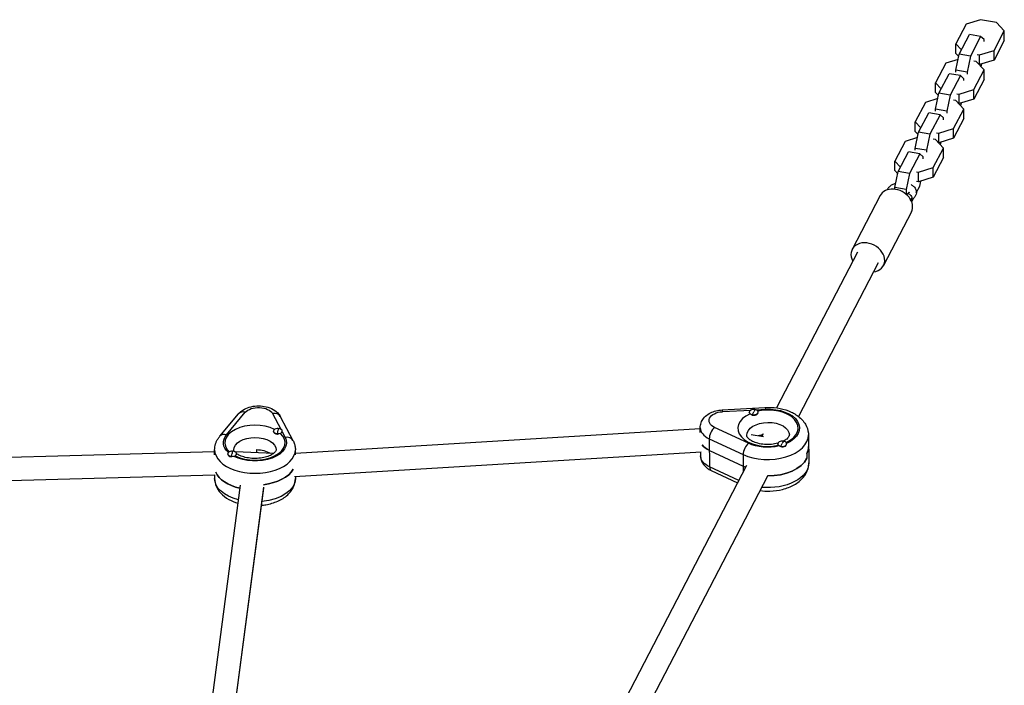
# Model space of a CAD drawing. Units: millimetres. Extents: x -5441 to 5146, y -6064 to 7216.
# Drawn here: x 621 to 1292, y 632 to 1085 of the extents above; entities that cross this region are included whole.
import ezdxf

# ---------------------------------------------------------------- set-up
doc = ezdxf.new("R2010")
doc.units = ezdxf.units.MM
doc.header["$LTSCALE"] = 20
doc.layers.add('2d', color=230, linetype='Continuous')

msp = doc.modelspace()

# ---------------------------------------------------------------- linework, layer by layer
at = {"layer": '2d'}
for p, q in [((1265.96, 1082.39), (1259.03, 1069.04)), ((1275.89, 1085.48), (1265.96, 1082.39)), ((1286.68, 1083.6), (1275.89, 1085.48)), ((1292.01, 1077.85), (1286.68, 1083.6)), ((1261.31, 1061.96), (1268.24, 1075.3)), ((1275.9, 1073.97), (1268.24, 1075.3)), ((1275.9, 1073.97), (1268.97, 1060.62)), ((1278.2, 1071.89), (1275.9, 1073.97)), ((1285.08, 1064.5), (1292.01, 1077.85)), ((1292.01, 1071.33), (1292.01, 1077.85)), ((1259.03, 1069.04), (1262.85, 1064.93)), ((1259.03, 1062.52), (1259.03, 1069.04)), ((1278.2, 1070.56), (1278.2, 1071.89)), ((1292.01, 1071.33), (1285.08, 1057.98)), ((1259.02, 1051.05), (1261.31, 1061.96)), ((1260.99, 1060.41), (1259.03, 1062.52)), ((1268.97, 1060.62), (1261.31, 1061.96)), ((1268.97, 1060.62), (1266.68, 1049.71)), ((1273.59, 1061.69), (1275.15, 1061.42)), ((1275.15, 1061.42), (1285.08, 1064.5)), ((1275.15, 1054.89), (1275.15, 1061.42)), ((1285.08, 1057.98), (1285.08, 1064.5)), ((1252.14, 1055.77), (1245.21, 1042.42)), ((1260.56, 1058.39), (1252.14, 1055.77)), ((1272.85, 1056.98), (1271.29, 1057.25)), ((1278.18, 1051.23), (1272.85, 1056.98)), ((1275.15, 1054.89), (1274.72, 1054.97)), ((1285.08, 1057.98), (1275.15, 1054.89)), ((1276.23, 1053.34), (1276.65, 1055.36)), ((1247.49, 1035.34), (1254.42, 1048.69)), ((1262.08, 1047.35), (1254.42, 1048.69)), ((1262.08, 1047.35), (1255.15, 1034.01)), ((1266.68, 1049.71), (1259.02, 1051.05)), ((1259.02, 1049.71), (1259.02, 1051.05)), ((1264.37, 1045.28), (1262.08, 1047.35)), ((1266.68, 1049.71), (1266.68, 1048.38)), ((1271.25, 1037.89), (1278.18, 1051.23)), ((1278.18, 1044.71), (1278.18, 1051.23)), ((1245.21, 1042.42), (1249.03, 1038.31)), ((1245.21, 1035.9), (1245.21, 1042.42)), ((1264.37, 1043.94), (1264.37, 1045.28)), ((1278.18, 1044.71), (1271.25, 1031.37)), ((1245.19, 1024.43), (1247.49, 1035.34)), ((1247.16, 1033.8), (1245.21, 1035.9)), ((1255.15, 1034.01), (1247.49, 1035.34)), ((1255.15, 1034.01), (1252.85, 1023.1)), ((1259.76, 1035.07), (1261.33, 1034.8)), ((1261.33, 1034.8), (1271.25, 1037.89)), ((1261.33, 1028.28), (1261.33, 1034.8)), ((1271.25, 1031.37), (1271.25, 1037.89)), ((1238.31, 1029.15), (1231.38, 1015.81)), ((1246.74, 1031.78), (1238.31, 1029.15)), ((1259.02, 1030.36), (1257.46, 1030.64)), ((1264.36, 1024.62), (1259.02, 1030.36)), ((1261.33, 1028.28), (1260.89, 1028.35)), ((1271.25, 1031.37), (1261.33, 1028.28)), ((1262.4, 1026.72), (1262.83, 1028.74)), ((1233.66, 1008.73), (1240.59, 1022.07)), ((1248.25, 1020.74), (1240.59, 1022.07)), ((1248.25, 1020.74), (1241.32, 1007.39)), ((1252.85, 1023.1), (1245.19, 1024.43)), ((1245.19, 1023.1), (1245.19, 1024.43)), ((1250.55, 1018.66), (1248.25, 1020.74)), ((1252.85, 1023.1), (1252.85, 1021.76)), ((1257.43, 1011.27), (1264.36, 1024.62)), ((1264.36, 1018.09), (1264.36, 1024.62)), ((1231.38, 1015.81), (1235.2, 1011.69)), ((1231.38, 1009.29), (1231.38, 1015.81)), ((1250.55, 1017.33), (1250.55, 1018.66)), ((1264.36, 1018.09), (1257.43, 1004.75)), ((1231.37, 997.81), (1233.66, 1008.73)), ((1233.33, 1007.18), (1231.38, 1009.29)), ((1241.32, 1007.39), (1233.66, 1008.73)), ((1241.32, 1007.39), (1239.03, 996.48)), ((1245.94, 1008.46), (1247.5, 1008.18)), ((1247.5, 1008.18), (1257.43, 1011.27)), ((1247.5, 1001.66), (1247.5, 1008.18)), ((1257.43, 1004.75), (1257.43, 1011.27)), ((1224.49, 1002.54), (1217.55, 989.19)), ((1232.91, 1005.16), (1224.49, 1002.54)), ((1245.2, 1003.75), (1243.63, 1004.02)), ((1250.53, 998), (1245.2, 1003.75)), ((1247.5, 1001.66), (1247.06, 1001.74)), ((1257.43, 1004.75), (1247.5, 1001.66)), ((1248.58, 1000.11), (1249, 1002.13)), ((1219.83, 982.11), (1226.77, 995.45)), ((1234.43, 994.12), (1226.77, 995.45)), ((1234.43, 994.12), (1227.5, 980.78)), ((1239.03, 996.48), (1231.37, 997.81)), ((1231.37, 996.48), (1231.37, 997.81)), ((1236.72, 992.04), (1234.43, 994.12)), ((1239.03, 996.48), (1239.03, 995.15)), ((1243.6, 984.66), (1250.53, 998)), ((1250.53, 991.48), (1250.53, 998)), ((1217.55, 989.19), (1221.38, 985.08)), ((1217.55, 982.67), (1217.55, 989.19)), ((1236.72, 990.71), (1236.72, 992.04)), ((1250.53, 991.48), (1243.6, 978.13)), ((1217.54, 971.2), (1219.83, 982.11)), ((1219.51, 980.56), (1217.55, 982.67)), ((1227.5, 980.78), (1219.83, 982.11)), ((1227.5, 980.78), (1225.2, 969.86)), ((1232.11, 981.84), (1233.68, 981.57)), ((1233.68, 981.57), (1243.6, 984.66)), ((1233.68, 975.04), (1233.68, 981.57)), ((1243.6, 978.13), (1243.6, 984.66)), ((1233.68, 975.04), (1232.11, 975.32)), ((1243.6, 978.13), (1233.68, 975.04)), ((1234.43, 971.94), (1235.18, 975.51)), ((1225.2, 969.86), (1217.54, 971.2)), ((1217.54, 969.94), (1217.54, 971.2)), ((1225.2, 969.86), (1225.2, 966.51)), ((1232.09, 967.44), (1234.43, 971.94)), ((1207.42, 965.61), (1188.41, 929.01)), ((1228.94, 961.37), (1230.13, 963.67)), ((1228.72, 954.54), (1209.71, 917.95)), ((1191.96, 927.17), (1136.82, 820.97)), ((1206.16, 919.79), (1151.82, 815.13)), ((1099.78, 819.61), (1129.01, 821.27)), ((1100.07, 818.41), (1119.41, 819.5)), ((1122.86, 819.7), (1129.29, 820.06)), ((1124.34, 817.9), (1124.34, 818.16)), ((757.68, 801.63), (770.42, 816.92)), ((762.29, 802.68), (775.03, 817.97)), ((793.6, 817.16), (799.3, 806.41)), ((798.9, 815.07), (807.51, 798.84)), ((1118.34, 817.94), (1118.34, 818.1)), ((1120.48, 816.07), (1120.47, 816.39)), ((794.21, 804.84), (794.21, 805.16)), ((800.18, 804.75), (802.21, 800.92)), ((800.21, 805), (800.21, 805.16)), ((809.15, 790.19), (1084.94, 806.99)), ((1084.97, 804.18), (1084.94, 807.44)), ((1117.77, 796.86), (1094.71, 807.62)), ((796.98, 803.11), (796.98, 803.43)), ((1091.06, 799.96), (1114.12, 789.2)), ((1091.06, 799.96), (1091.27, 780.81)), ((1119.53, 802.95), (1128.02, 801.47)), ((1127.67, 803.34), (1126.81, 801.68)), ((1158.6, 802.67), (1158.82, 783.53)), ((754.15, 789.05), (754.15, 792.38)), ((782.75, 792.6), (782.75, 790.55)), ((809.15, 789.09), (809.15, 792.38)), ((1091.15, 791.98), (1114.21, 781.23)), ((1137.76, 796.2), (1137.76, 796.46)), ((1139.9, 794.5), (1139.9, 794.76)), ((1143.76, 796.35), (1143.76, 796.53)), ((404.62, 781.68), (754.15, 791.26)), ((763.1, 789.41), (763.1, 789.7)), ((765.88, 787.7), (765.88, 787.96)), ((768.31, 791.19), (794.43, 790.04)), ((769.1, 789.37), (769.1, 789.7)), ((808.61, 774.13), (1085.43, 790.99)), ((1085.12, 790.97), (1085.15, 788.29)), ((1114.12, 789.2), (1114.25, 777.49)), ((1157.53, 789.8), (1157.56, 786.61)), ((1116.46, 781.74), (1006.3, 569.58)), ((1111.16, 771.54), (1091.27, 780.81)), ((1092.44, 778.25), (1110.32, 769.91)), ((404.67, 765.68), (754.37, 775.26)), ((754.15, 775.26), (754.15, 772.81)), ((809.15, 774.16), (809.15, 772.81)), ((1130.71, 774.47), (1021.3, 563.75)), ((747.46, 583.36), (771.73, 768.43)), ((763.37, 581.97), (787.64, 767.05)), ((763.41, 581.96), (787.59, 766.35))]:
    msp.add_line(p, q, dxfattribs=at)
for centre, major_axis, ratio, start_param, end_param in [((1218.07, 960.08), (10.65, -5.53), 0.780741, 0, 3.141593), ((1199.06, 923.48), (10.65, -5.53), 0.780741, 5.442262, 10.265992), ((775.03, 813.08), (4.61, -3.84), 0.7343, 2.119855, 3.141593), ((1121.34, 818.13), (-3, -0.03), 0.602957, 4.413731, 7.555324), ((1121.34, 818.13), (-3, -0.03), 0.602957, 1.272138, 4.413731), ((1121.47, 806.41), (2.57, 14.78), 0.234735, 0.467752, 0.66911), ((1131.05, 807.15), (-20.5, -0.23), 0.602957, 2.210511, 5.047964), ((793.6, 812.26), (5.3, 2.81), 0.779378, 0, 1.178884), ((1131.05, 807.15), (-20.5, -0.23), 0.602957, 5.345602, 8.194249), ((1121.34, 817.81), (-3, -0.03), 0.602957, 1.088459, 1.272138), ((1121.34, 817.81), (-3, -0.03), 0.602957, 1.272138, 3.026614), ((781.65, 797.27), (-20.5, 0), 0.579048, 4.007062, 6.835416), ((797.21, 805.16), (-3, 0), 0.579048, 4.636592, 7.778185), ((797.21, 804.84), (-3, 0), 0.579048, 0, 1.495), ((797.21, 805.16), (-3, 0), 0.579048, 1.495, 4.636592), ((797.21, 793.18), (0.66, 14.99), 0.061737, 0.417561, 0.618919), ((1100.94, 807.62), (-16, -0.18), 0.602957, 0, 0.89842), ((1094.76, 802.83), (2.54, 5.44), 0.496891, 0.768142, 2.338939), ((762.29, 797.79), (4.61, -3.84), 0.7343, 2.119855, 3.141593), ((781.65, 797.27), (-20.5, 0), 0.579048, 0.856074, 3.704722), ((797.21, 804.84), (-3, 0), 0.579048, 1.495, 1.678679), ((802.21, 796.03), (5.3, 2.81), 0.779378, 0, 1.178884), ((1131.1, 802.37), (-27.5, -0.31), 0.602957, 0.89842, 3.141593), ((1140.76, 796.5), (-3, -0.03), 0.602957, 4.413731, 7.555324), ((1140.76, 796.5), (-3, -0.03), 0.602957, 1.272138, 4.413731), ((1140.89, 784.77), (2.57, 14.78), 0.234735, 0.467752, 0.66911), ((781.65, 792.38), (-27.5, 0), 0.579048, 0, 3.141593), ((766.1, 789.7), (-3, 0), 0.579048, 4.636592, 7.778185), ((766.1, 789.7), (-3, 0), 0.579048, 1.495, 4.636592), ((766.1, 777.71), (0.66, 14.99), 0.061737, 0.417561, 0.618919), ((1101.03, 799.64), (-16, -0.18), 0.602957, 0.382128, 0.89842), ((1117.83, 792.08), (2.54, 5.44), 0.496891, 0.768142, 2.338939), ((1140.76, 796.18), (-3, -0.03), 0.602957, 1.456121, 2.658952), ((1131.19, 794.39), (-27.5, -0.31), 0.602957, 2.842935, 3.141593), ((766.1, 789.37), (-3, 0), 0.579048, 0.108186, 1.311017), ((766.1, 789.37), (-3, 0), 0.579048, 2.882117, 3.141593), ((1131.23, 791.2), (-27.5, -0.31), 0.602957, 1.547872, 2.842935), ((781.65, 784.22), (-27.5, 0), 0.579048, 1.780533, 2.821472), ((1094.98, 783.69), (2.54, 5.44), 0.496891, 2.338939, 3.141593), ((1131.19, 794.39), (-27.5, -0.31), 0.602957, 0.89842, 0.971187), ((781.65, 780.96), (-27.5, 0), 0.579048, 0.24093, 1.189977)]:
    msp.add_ellipse(centre, major_axis=major_axis, ratio=ratio, start_param=start_param, end_param=end_param, dxfattribs=at)
at = {"layer": '2d', "extrusion": (0, 0, -1)}
for centre, major_axis, ratio, start_param, end_param in [((1227.27, 964.69), (-1.2, 2.19), 0.561073, 0, 2.345538), ((1227.27, 964.69), (-1.2, 2.19), 0.561073, 2.345538, 3.141593), ((784.04, 815.46), (10, 0), 0.579048, 3.591107, 5.985264), ((1100.88, 812.4), (10, 0.11), 0.602957, 2.243172, 4.637329), ((1100.12, 813.62), (-0.34, 5.99), 0.059825, 0, 0.648559), ((1121.47, 806.41), (-2.57, -14.78), 0.234735, 2.271125, 2.472483), ((1129.35, 815.28), (-0.34, 5.99), 0.059825, 0, 0.648559), ((1131.05, 807.15), (21.5, 0.24), 0.602957, 4.637329, 7.230032), ((1131.1, 802.37), (14.5, 0.16), 0.602957, 3.141593, 6.283185), ((797.21, 793.18), (-0.66, -14.99), 0.061737, 2.321316, 2.522674), ((781.65, 797.27), (21.5, 0), 0.579048, 2.574521, 3.591107), ((781.65, 792.38), (14.5, 0), 0.579048, 3.141593, 6.283185), ((781.65, 797.27), (21.5, 0), 0.579048, 5.985264, 8.580349), ((1131.19, 794.39), (14.5, 0.16), 0.602957, 4.236941, 4.453875), ((1131.19, 794.39), (14.5, 0.16), 0.602957, 4.236941, 4.453875), ((781.65, 784.22), (14.5, 0), 0.579048, 4.788186, 5.49967), ((781.65, 784.22), (14.5, 0), 0.579048, 4.788186, 5.49967), ((1101.03, 799.64), (16, 0.18), 0.602957, 2.243172, 2.759464), ((1131.05, 807.15), (21.5, 0.24), 0.602957, 1.218883, 2.243172), ((1140.89, 784.77), (-2.57, -14.78), 0.234735, 2.271125, 2.472483), ((1131.19, 794.39), (27.5, 0.31), 0.602957, 0, 0.298658), ((766.1, 777.71), (-0.66, -14.99), 0.061737, 2.321316, 2.522674), ((1101.15, 788.47), (16, 0.18), 0.602957, 2.243172, 3.141593), ((1131.23, 791.2), (27.5, 0.31), 0.602957, 0.298658, 1.59372), ((781.65, 784.22), (27.5, 0), 0.579048, 0.32012, 1.36106), ((1131.19, 794.39), (27.5, 0.31), 0.602957, 2.170405, 2.243172), ((1131.32, 783.22), (27.5, 0.31), 0.602957, 0, 1.744494), ((781.65, 772.81), (27.5, 0), 0.579048, 1.992537, 3.141593), ((781.65, 780.96), (27.5, 0), 0.579048, 1.951615, 2.900663), ((781.65, 772.81), (27.5, 0), 0.579048, 0, 1.39801)]:
    msp.add_ellipse(centre, major_axis=major_axis, ratio=ratio, start_param=start_param, end_param=end_param, dxfattribs=at)
at = {"layer": '2d'}
for points, knots in [([(1212.41, 969.58), (1212.45, 969.69), (1212.5, 969.8), (1212.83, 970.57), (1213.24, 971.15), (1214.31, 972.27), (1215.01, 972.78), (1216.52, 973.6), (1217.32, 973.92), (1218.16, 974.15)], [6.1970218, 6.1970218, 6.1970218, 6.1970218, 6.2397777, 6.2397777, 6.4931253, 6.4931253, 6.8077292, 6.8077292, 7.1108496, 7.1108496, 7.1108496, 7.1108496]), ([(1228.55, 973.14), (1229.22, 972.76), (1229.84, 972.31), (1230.99, 971.16), (1231.5, 970.41), (1232.04, 968.9), (1232.14, 968.19), (1232.05, 966.83), (1231.87, 966.19), (1231.28, 964.96), (1230.85, 964.38), (1229.8, 963.34), (1229.16, 962.88), (1228.47, 962.5)], [8.331688, 8.331688, 8.331688, 8.331688, 8.609228, 8.609228, 8.928782, 8.928782, 9.173713, 9.173713, 9.401298, 9.401298, 9.658789, 9.658789, 9.944414, 9.944414, 9.944414, 9.944414]), ([(1227.05, 967.97), (1227.09, 967.9), (1227.1, 967.86), (1227.11, 967.81), (1227.2, 967.8), (1226.69, 967.3), (1226.49, 967.13), (1226.17, 966.94), (1226.12, 966.91), (1226.06, 966.88)], [8.807366, 8.807366, 8.807366, 8.807366, 9.010664, 9.010664, 9.654109, 9.654109, 9.899732, 9.899732, 9.944414, 9.944414, 9.944414, 9.944414]), ([(770.42, 816.92), (771.3, 817.97), (772.31, 818.81), (774.75, 820.38), (776.23, 821.01), (779.42, 821.96), (781.15, 822.24), (784.6, 822.41), (786.33, 822.31), (789.7, 821.71), (791.35, 821.22), (794.42, 819.77), (795.87, 818.82), (797.79, 816.82), (798.41, 816.01), (798.9, 815.07)], [5.086107, 5.086107, 5.086107, 5.086107, 5.3718, 5.3718, 5.734123, 5.734123, 6.121621, 6.121621, 6.503998, 6.503998, 6.889123, 6.889123, 7.270996, 7.270996, 7.480264, 7.480264, 7.480264, 7.480264]), ([(1084.94, 807.44), (1084.93, 808.59), (1085.12, 809.74), (1085.89, 811.92), (1086.48, 812.94), (1088.02, 814.91), (1089.02, 815.8), (1091.21, 817.3), (1092.42, 817.9), (1094.94, 818.83), (1096.25, 819.17), (1098.31, 819.49), (1099.04, 819.57), (1099.78, 819.61)], [5.984527, 5.984527, 5.984527, 5.984527, 6.20018, 6.20018, 6.433493, 6.433493, 6.719409, 6.719409, 7.018556, 7.018556, 7.317703, 7.317703, 7.480264, 7.480264, 7.480264, 7.480264]), ([(1129.01, 821.27), (1131.76, 821.42), (1134.53, 821.3), (1139.93, 820.52), (1142.54, 819.86), (1147.42, 817.98), (1149.68, 816.77), (1153.64, 813.75), (1155.35, 811.94), (1157.64, 807.99), (1158.34, 805.94), (1158.58, 803.43), (1158.6, 803.05), (1158.6, 802.67)], [1.197078, 1.197078, 1.197078, 1.197078, 1.52625, 1.52625, 1.855421, 1.855421, 2.184592, 2.184592, 2.513763, 2.513763, 2.793154, 2.793154, 2.842935, 2.842935, 2.842935, 2.842935]), ([(754.15, 792.38), (754.15, 793.06), (754.21, 793.74), (754.42, 795.09), (754.57, 795.75), (754.98, 797.05), (755.23, 797.67), (755.81, 798.88), (756.13, 799.47), (756.86, 800.58), (757.26, 801.12), (757.68, 801.63)], [4.6365924, 4.6365924, 4.6365924, 4.6365924, 4.7264953, 4.7264953, 4.8163983, 4.8163983, 4.9063012, 4.9063012, 4.9962041, 4.9962041, 5.086107, 5.086107, 5.086107, 5.086107]), ([(807.51, 798.84), (807.72, 798.45), (807.91, 798.05), (808.25, 797.23), (808.41, 796.8), (808.67, 795.95), (808.79, 795.51), (808.97, 794.63), (809.04, 794.18), (809.13, 793.28), (809.15, 792.83), (809.15, 792.38)], [1.1970783, 1.1970783, 1.1970783, 1.1970783, 1.2566626, 1.2566626, 1.3162469, 1.3162469, 1.3758312, 1.3758312, 1.4354155, 1.4354155, 1.4949998, 1.4949998, 1.4949998, 1.4949998]), ([(1137.85, 796.92), (1137.8, 796.91), (1137.76, 796.89), (1136.35, 796.51), (1134.86, 796.25), (1131.79, 795.98), (1130.19, 795.97), (1127.09, 796.22), (1125.59, 796.47), (1122.87, 797.2), (1121.65, 797.65), (1119.62, 798.66), (1118.81, 799.2), (1117.6, 800.24), (1117.21, 800.72), (1116.69, 801.58), (1116.62, 801.88), (1116.61, 802.16), (1116.6, 802.18), (1116.6, 802.2)], [4.001366, 4.001366, 4.001366, 4.001366, 4.010664, 4.010664, 4.284859, 4.284859, 4.56465, 4.56465, 4.844199, 4.844199, 5.11755, 5.11755, 5.381133, 5.381133, 5.642366, 5.642366, 5.955688, 5.955688, 5.984527, 5.984527, 5.984527, 5.984527]), ([(1145.6, 802.53), (1145.61, 802.28), (1145.56, 802), (1145.08, 801.08), (1144.6, 800.45), (1143.16, 799.27), (1142.37, 798.74), (1141.41, 798.27)], [2.8429347, 2.8429347, 2.8429347, 2.8429347, 3.1570939, 3.1570939, 3.4857081, 3.4857081, 3.7334216, 3.7334216, 3.7334216, 3.7334216]), ([(767.72, 791.16), (767.65, 791.24), (767.6, 791.32), (767.27, 791.8), (767.19, 792.06), (767.16, 792.28), (767.15, 792.33), (767.15, 792.38)], [4.2082629, 4.2082629, 4.2082629, 4.2082629, 4.259397, 4.259397, 4.5438057, 4.5438057, 4.6365924, 4.6365924, 4.6365924, 4.6365924]), ([(796.15, 792.38), (796.15, 792.22), (796.14, 792.03), (795.7, 791.26), (795.26, 790.7), (793.9, 789.61), (793.1, 789.1), (791.12, 788.16), (789.94, 787.72), (787.29, 787.02), (785.82, 786.76), (782.74, 786.48), (781.13, 786.47), (777.98, 786.69), (776.45, 786.94), (773.66, 787.62), (772.41, 788.07), (770.45, 788.98), (769.69, 789.43), (769.09, 789.88)], [1.495, 1.495, 1.495, 1.495, 1.809159, 1.809159, 2.121258, 2.121258, 2.375202, 2.375202, 2.636791, 2.636791, 2.909674, 2.909674, 3.189392, 3.189392, 3.469503, 3.469503, 3.743275, 3.743275, 3.971663, 3.971663, 3.971663, 3.971663]), ([(1085.15, 788.29), (1085.16, 787.34), (1085.32, 786.38), (1085.88, 784.6), (1086.28, 783.77), (1087.24, 782.27), (1087.79, 781.6), (1088.99, 780.42), (1089.64, 779.9), (1091, 778.98), (1091.71, 778.59), (1092.44, 778.25)], [0.298658, 0.298658, 0.298658, 0.298658, 0.478342, 0.478342, 0.6580261, 0.6580261, 0.8377102, 0.8377102, 1.0173942, 1.0173942, 1.1970783, 1.1970783, 1.1970783, 1.1970783]), ([(1125.6, 764.62), (1127.84, 764.32), (1130.13, 764.2), (1135.35, 764.37), (1138.27, 764.78), (1143.85, 766.21), (1146.5, 767.24), (1151.26, 769.94), (1153.37, 771.59), (1156.56, 775.39), (1157.72, 777.46), (1158.66, 780.97), (1158.83, 782.25), (1158.82, 783.53)], [1.6318, 1.6318, 1.6318, 1.6318, 1.904625, 1.904625, 2.255926, 2.255926, 2.609905, 2.609905, 2.962241, 2.962241, 3.272465, 3.272465, 3.440251, 3.440251, 3.440251, 3.440251]), ([(754.15, 772.81), (754.15, 771.03), (754.52, 769.26), (755.92, 765.87), (757, 764.27), (759.86, 761.17), (761.75, 759.75), (765.77, 757.51), (767.88, 756.65), (770.1, 755.99)], [1.646593, 1.646593, 1.646593, 1.646593, 1.880277, 1.880277, 2.137294, 2.137294, 2.452189, 2.452189, 2.741859, 2.741859, 2.741859, 2.741859]), ([(786.05, 754.58), (787.04, 754.69), (788.03, 754.83), (791.85, 755.5), (794.59, 756.31), (799.65, 758.54), (801.96, 759.97), (805.7, 763.41), (807.19, 765.38), (808.79, 769.28), (809.15, 771.04), (809.15, 772.81)], [3.394043, 3.394043, 3.394043, 3.394043, 3.514682, 3.514682, 3.868576, 3.868576, 4.226263, 4.226263, 4.555374, 4.555374, 4.788186, 4.788186, 4.788186, 4.788186])]:
    msp.add_open_spline(points, degree=3, knots=knots, dxfattribs=at)
for points in [[(1225.28, 966.44), (1225.54, 966.59), (1225.8, 966.73), (1226.06, 966.88)], [(1228.99, 963.64), (1228.66, 963.46), (1228.37, 963.29), (1228.09, 963.12)], [(1228.47, 962.5), (1228.46, 962.49), (1228.45, 962.49), (1228.44, 962.48)]]:
    msp.add_open_spline(points, degree=3, dxfattribs=at)

doc.saveas('drawing.dxf')
